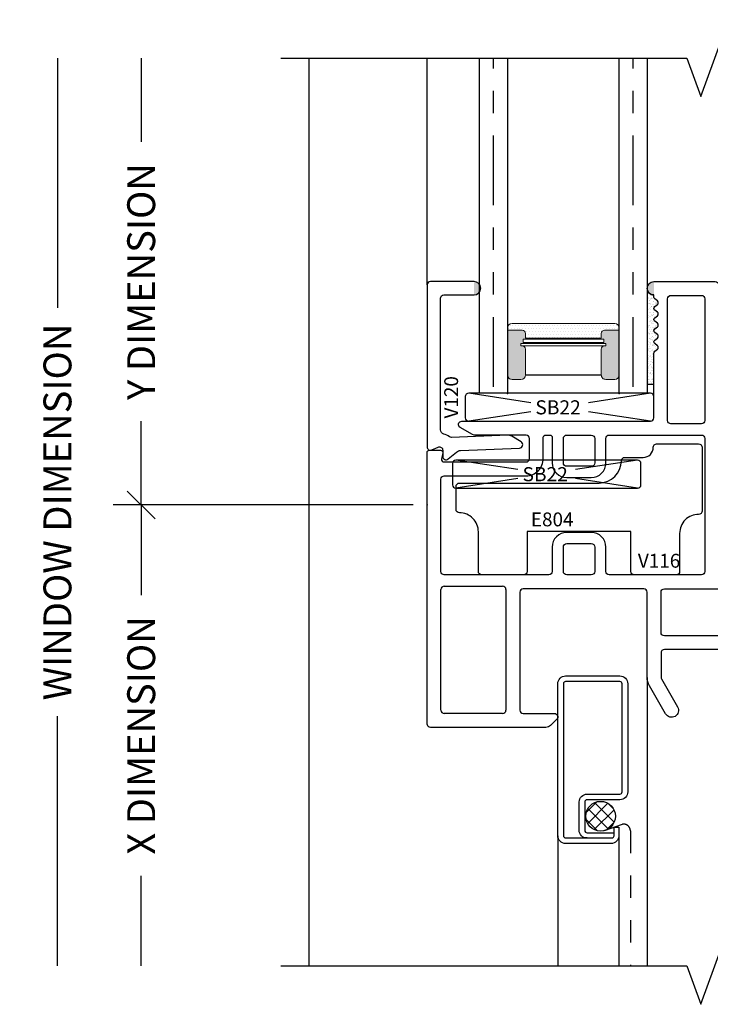
# Model space of a CAD drawing. Units: inches. Extents: x 0 to 52.7, y 0 to 32.5.
# Drawn here: x 45.9 to 49, y 11.9 to 16.3 of the extents above; entities that cross this region are included whole.
import ezdxf

# ---------------------------------------------------------------- set-up
doc = ezdxf.new("R2010")
doc.units = ezdxf.units.IN
doc.header["$MEASUREMENT"] = 0
doc.linetypes.add('DASHED2', pattern=[0.375, 0.25, -0.125])
doc.linetypes.add('PHANTOM2', pattern=[1.25, 0.625, -0.125, 0.125, -0.125, 0.125, -0.125])
doc.layers.add('WINTECH_DESIGN', color=3, linetype='Continuous', lineweight=25)
doc.styles.add('WinTech', font='technic_.ttf')
doc.dimstyles.new('WINTECH_BASIC$0', dxfattribs={"dimtxt": 0.125, "dimasz": 0.125, "dimexe": 0.125, "dimexo": 0.0625, "dimgap": 0.09, "dimtad": 0, "dimdec": 3, "dimzin": 4, "dimdsep": 46, "dimtxsty": 'WinTech', "dimblk": 'OBLIQUE', "dimcen": 0.125, "dimclrd": 5, "dimclre": 5, "dimclrt": 30, "dimazin": 0, "dimtfac": 1, "dimtdec": 3, "dimtofl": 0, "dimtmove": 0, "dimatfit": 3, "dimfxl": 1, "dimtolj": 1, "dimtzin": 0, "dimarcsym": 0})

# ---------------------------------------------------------------- blocks, each defined once
blk = doc.blocks.new('V116')
at = {"layer": 'WINTECH_DESIGN'}
h = blk.add_hatch(color=7, dxfattribs=at)
h.dxf.hatch_style = 1
h.paths.add_polyline_path([(1.015, 0.755, 0.968262), (1.015, 0.693)])
at = {"layer": 'WINTECH_DESIGN', "color": 7}
for p, q in [((0.077, -0.6078), (0.3379, -0.6078)), ((0.062, -1.163), (0.062, -0.6228)), ((0.3529, -0.6228), (0.3529, -1.163)), ((0.3379, -1.178), (0.077, -1.178))]:
    blk.add_line(p, q, dxfattribs=at)
for points in [[(0.5806, -1.2036), (0.553, -1.2312, -0.198912), (0.5318, -1.24), (0.015, -1.24, -0.414214), (0, -1.225), (0, -0.6198), (0, -0.01, -0.414214), (0.01, 0), (0.06, 0, -0.469358), (0.0698, -0.0118), (0.0645, -0.0404, 0.469358), (0.0743, -0.0522), (0.443, -0.0522, 0.414214), (0.458, -0.0372), (0.458, 0.0528, 0.414214), (0.443, 0.0678), (0.2106, 0.0678), (0.2028, 0.07), (0.1476, 0.102, -0.766539), (0.1551, 0.13), (0.545, 0.13), (1, 0.13, 0.414214), (1.015, 0.145), (1.015, 0.435, -0.236068), (1.019, 0.443), (1.031, 0.452, 0.5), (1.031, 0.468), (1.019, 0.477, -0.5), (1.019, 0.493), (1.031, 0.502, 0.5), (1.031, 0.518), (1.019, 0.527, -0.5), (1.019, 0.543), (1.031, 0.552, 0.5), (1.031, 0.568), (1.019, 0.577, -0.236068), (1.015, 0.585, -0.236068), (1.019, 0.593), (1.031, 0.602, 0.5), (1.031, 0.618), (1.019, 0.627, -0.5), (1.019, 0.643), (1.031, 0.652, 0.5), (1.031, 0.668), (1.019, 0.677, -0.236068), (1.015, 0.685), (1.015, 0.693, -0.968262), (1.015, 0.755), (1.29, 0.755, -0.414214), (1.305, 0.74), (1.305, 0.023), (1.305, -0.438, 0.414214), (1.315, -0.448), (1.335, -0.448, -0.668179), (1.3421, -0.4651), (1.3094, -0.4977, 0.198912), (1.305, -0.5084), (1.305, -0.543, 0.414214), (1.32, -0.558), (1.438, -0.558, 0.389178), (1.4529, -0.5443), (1.4751, -0.2883, -0.95779), (1.515, -0.29), (1.515, -0.6475, -0.414214), (1.5, -0.6625), (1.48, -0.6625, -0.414214), (1.465, -0.6475), (1.465, -0.63, 0.414214), (1.455, -0.62), (1.425, -0.62, 0.414214), (1.415, -0.63), (1.415, -0.82, 0.414214), (1.425, -0.83), (1.455, -0.83, 0.414214), (1.465, -0.82), (1.465, -0.8025, -0.414214), (1.48, -0.7875), (1.5, -0.7875, -0.414214), (1.515, -0.8025), (1.515, -0.832, -0.414214), (1.455, -0.892), (1.062, -0.892, 0.414214), (1.047, -0.907), (1.047, -1.016, 0.131652), (1.049, -1.0235), (1.1212, -1.1485, -1), (1.0675, -1.1795), (0.995, -1.054, -0.131652), (0.985, -1.0165), (0.985, -0.635, 0.414214), (0.97, -0.62), (0.4299, -0.62, 0.414214), (0.4149, -0.635), (0.4149, -1.163, 0.414214), (0.4299, -1.178), (0.57, -1.178, -0.668179)], [(1.0917, 0.118, -0.414214), (1.0767, 0.133), (1.0767, 0.678, -0.414214), (1.0917, 0.693), (1.228, 0.693, -0.414214), (1.243, 0.678), (1.243, 0.133, -0.414214), (1.228, 0.118)], [(0.8, -0.4329, 0.414214), (0.735, -0.3679), (0.625, -0.3679, 0.414214), (0.56, -0.4329), (0.56, -0.5428, -0.414214), (0.545, -0.5578), (0.077, -0.5578, -0.414214), (0.062, -0.5428), (0.062, -0.1292, -0.414214), (0.077, -0.1142), (0.443, -0.1142, 0.414214), (0.52, -0.0372), (0.52, 0.058, -0.415406), (0.53, 0.068), (0.55, 0.0679, -0.413022), (0.56, 0.0579), (0.56, -0.0569, 0.414214), (0.625, -0.1219), (0.735, -0.1219, 0.414214), (0.8, -0.0569), (0.8, 0.053, -0.414214), (0.815, 0.068), (1.228, 0.068, -0.414214), (1.243, 0.053), (1.243, -0.5428, -0.414214), (1.228, -0.5578), (0.815, -0.5578, -0.414214), (0.8, -0.5428)], [(0.75, -0.0569, -0.414214), (0.735, -0.0719), (0.625, -0.0719, -0.414214), (0.61, -0.0569), (0.61, 0.0531, -0.414566), (0.625, 0.0681), (0.735, 0.0679, -0.413861), (0.75, 0.0529)], [(0.625, -0.5578, -0.414566), (0.61, -0.5428), (0.61, -0.4329, -0.414214), (0.625, -0.4179), (0.735, -0.4179, -0.414214), (0.75, -0.4329), (0.75, -0.5427, -0.413861), (0.735, -0.5577)], [(1.047, -0.635, -0.414214), (1.062, -0.62), (1.338, -0.62, -0.414214), (1.353, -0.635), (1.353, -0.815, -0.414214), (1.338, -0.83), (1.062, -0.83, -0.414214), (1.047, -0.815)]]:
    blk.add_lwpolyline(points, format="xyb", close=True, dxfattribs=at)
for centre, start, end in [((0.077, -0.6228), 90, 180), ((0.3379, -0.6228), 0, 90), ((0.077, -1.163), 180, 270), ((0.3379, -1.163), 270, 360)]:
    blk.add_arc(centre, 0.015, start, end, dxfattribs=at)
at = {"layer": 'WINTECH_DESIGN', "color": 6, "style": 'WinTech'}
blk.add_attdef('V116', (0.9436, -0.5254), '', height=0.062, dxfattribs=at)
blk = doc.blocks.new('V120_INSTALLED')
at = {"layer": 'WINTECH_DESIGN'}
h = blk.add_hatch(color=7, dxfattribs=at)
h.dxf.hatch_style = 1
h.paths.add_polyline_path([(0.21, 0.755), (0.21, 0.695, 1)])
at = {"layer": 'WINTECH_DESIGN', "color": 7}
blk.add_lwpolyline([(0.015, 0.755, 0.414214), (0, 0.74), (0, 0.015, 0.543247), (0.0211, 0.0013), (0.0489, 0.0137, -0.543247), (0.07, 0), (0.07, -0.0275, 0.63707), (0.0946, -0.039), (0.1313, -0.0082, -0.166093), (0.15, -0.001), (0.4135, 0.0095, 0.740771), (0.4208, 0.0372), (0.3788, 0.0631, 0.148916), (0.3619, 0.0675), (0.1091, 0.0574, -0.170581), (0.0996, 0.0603, 0.092702), (0.0747, 0.0724, -0.338202), (0.06, 0.0917), (0.06, 0.68, -0.414214), (0.075, 0.695), (0.21, 0.695, 1), (0.21, 0.755)], format="xyb", close=True, dxfattribs=at)
blk = doc.blocks.new('*U61')
at = {"layer": 'WINTECH_DESIGN'}
blk.add_blockref('V120_INSTALLED', (0, 0), dxfattribs=at)
at = {"layer": 'WINTECH_DESIGN', "color": 6, "style": 'WinTech'}
blk.add_attdef('V120', (0.1387, 0.1423), '', height=0.062, rotation=90, dxfattribs=at)
blk = doc.blocks.new('E804')
at = {"layer": 'WINTECH_DESIGN', "color": 7}
blk.add_lwpolyline([(-0.5355, 0.083), (-0.5355, 0.083, -0.414214), (-0.5505, 0.098), (-0.5505, 0.201, -0.414214), (-0.5355, 0.216), (0.0895, 0.216, 0.413752), (0.1895, 0.316, -0.413961), (0.2045, 0.331), (0.2875, 0.331, 0.414214), (0.3325, 0.376, -0.414214), (0.3475, 0.391), (0.5355, 0.391, -0.414214), (0.5505, 0.376), (0.5505, 0.091, -0.414214), (0.5355, 0.076, 0.414214), (0.4505, -0.009), (0.4505, -0.18, -0.414214), (0.4355, -0.195), (0.2475, -0.195, -0.414214), (0.2325, -0.18), (0.2325, -0.0001), (-0.2325, -0.0001), (-0.2325, -0.18, -0.414214), (-0.2475, -0.195), (-0.4355, -0.195, -0.414214), (-0.4505, -0.18), (-0.4505, -0.002, 0.414214)], format="xyb", close=True, dxfattribs=at)
at = {"layer": 'WINTECH_DESIGN', "color": 6, "style": 'WinTech'}
blk.add_attdef('E804', (-0.2153, 0.0223), '', height=0.062, dxfattribs=at)
blk = doc.blocks.new('*X44')
at = {"color": 0}
for p, q in [((10.707, 13.4222), (10.7572, 13.4724)), ((10.8048, 13.35), (10.7141, 13.4407)), ((10.7148, 13.3735), (10.8059, 13.4646)), ((10.8319, 13.3794), (10.7436, 13.4678)), ((10.8317, 13.4362), (10.8003, 13.4676)), ((10.7448, 13.3469), (10.8325, 13.4346)), ((10.7548, 13.3434), (10.7075, 13.3907)), ((10.804, 13.3496), (10.8298, 13.3754))]:
    blk.add_line(p, q, dxfattribs=at)
blk = doc.blocks.new('SPA500')
at = {"layer": 'WINTECH_DESIGN', "lineweight": 5}
h = blk.add_hatch(dxfattribs=at)
h.set_pattern_fill('DOTS', color=3, scale=0.2, style=0)
h.set_pattern_definition([(0, (0.312, 0.3125), (0.00625, 0.0125), [0, -0.0125])])
h.paths.add_polyline_path([(0.4345, 0.2825), (0.4995, 0.2825), (0.4995, 0.2925, 0.414214), (0.4795, 0.3125), (0.02, 0.3125, 0.414214), (0, 0.2925), (0, 0.2825), (0.065, 0.2825, -0.414214), (0.08, 0.2675), (0.08, 0.2475), (0.4195, 0.2475), (0.4195, 0.2675, -0.414214)])
at = {"layer": 'WINTECH_DESIGN'}
h = blk.add_hatch(color=253, dxfattribs=at)
h.paths.add_polyline_path([(0.08, 0.1975, 0.414214), (0.065, 0.2125), (0.059, 0.2125), (0.059, 0.2225), (0.4405, 0.2225), (0.4405, 0.2125), (0.4345, 0.2125, 0.414214), (0.4195, 0.1975), (0.4195, 0.0825, 0.414214), (0.4395, 0.0625), (0.4795, 0.0625, 0.414214), (0.4995, 0.0825), (0.4995, 0.2825), (0.4345, 0.2825, 0.414214), (0.4195, 0.2675), (0.4195, 0.2475), (0.08, 0.2475), (0.08, 0.2675, 0.414214), (0.065, 0.2825), (0, 0.2825), (0, 0.0825, 0.414214), (0.02, 0.0625), (0.06, 0.0625, 0.414214), (0.08, 0.0825)])
h.paths.add_polyline_path([(0.069, 0.2275), (0.069, 0.2425), (0.4305, 0.2425), (0.4305, 0.2275)], flags=16)
at = {"layer": 'WINTECH_DESIGN', "color": 3, "lineweight": 5}
for p, q in [((0.02, 0.3125), (0.4795, 0.3125)), ((0, 0.0825), (0, 0.2925)), ((0, 0.2825), (0.065, 0.2825)), ((0.08, 0.2475), (0.08, 0.2675)), ((0.4195, 0.2475), (0.4195, 0.2675)), ((0.4345, 0.2825), (0.4995, 0.2825)), ((0.4995, 0.0825), (0.4995, 0.2925)), ((0.059, 0.2225), (0.4405, 0.2225)), ((0.059, 0.2225), (0.059, 0.2125)), ((0.069, 0.2425), (0.4305, 0.2425)), ((0.069, 0.2425), (0.069, 0.2275)), ((0.069, 0.2275), (0.4305, 0.2275)), ((0.08, 0.2475), (0.4195, 0.2475)), ((0.4305, 0.2425), (0.4305, 0.2275)), ((0.4405, 0.2225), (0.4405, 0.2125)), ((0.059, 0.2125), (0.4405, 0.2125)), ((0.08, 0.1975), (0.08, 0.0825)), ((0.4195, 0.1975), (0.4195, 0.0825)), ((0.02, 0.0625), (0.06, 0.0625)), ((0.4395, 0.0625), (0.4795, 0.0625))]:
    blk.add_line(p, q, dxfattribs=at)
at = {"layer": 'WINTECH_DESIGN', "color": 3}
blk.add_line((0.08, 0.0825), (0.4195, 0.0825), dxfattribs=at)
at = {"layer": 'WINTECH_DESIGN', "color": 3, "lineweight": 5}
for centre, radius, start, end in [((0.02, 0.2925), 0.02, 90, 180), ((0.4795, 0.2925), 0.02, 0, 90), ((0.065, 0.2675), 0.015, 0, 90), ((0.4345, 0.2675), 0.015, 90, 180), ((0.065, 0.1975), 0.015, 0, 90), ((0.4345, 0.1975), 0.015, 90, 180), ((0.02, 0.0825), 0.02, 180, 270), ((0.06, 0.0825), 0.02, 270, 0), ((0.4395, 0.0825), 0.02, 180, 270), ((0.4795, 0.0825), 0.02, 270, 0)]:
    blk.add_arc(centre, radius, start, end, dxfattribs=at)
at = {"layer": 'WINTECH_DESIGN', "color": 3, "linetype": 'Continuous'}
for p in [(0, 0), (0.4995, 0)]:
    blk.add_point(p, dxfattribs=at)
blk = doc.blocks.new('*U65')
at = {"layer": 'WINTECH_DESIGN', "color": 4, "linetype": 'PHANTOM2', "ltscale": 0.5}
for p, q in [((0.0288, 0.6875), (1.5, 0.6875)), ((0.0288, 0.0625), (1.5, 0.0625))]:
    blk.add_line(p, q, dxfattribs=at)
at = {"layer": 'WINTECH_DESIGN', "color": 4}
for points in [[(1.5, 0.625), (0, 0.625), (0, 0.75), (1.5, 0.75)], [(1.5, 0), (0, 0), (0, 0.125), (1.5, 0.125)]]:
    blk.add_lwpolyline(points, dxfattribs=at)
at = {"layer": 'WINTECH_DESIGN', "rotation": 270}
blk.add_blockref('SPA500', (-0.0005, 0.6248), dxfattribs=at)
blk = doc.blocks.new('_Oblique')
at = {"color": 0, "linetype": 'ByBlock', "lineweight": -2}
blk.add_line((-0.5, -0.5), (0.5, 0.5), dxfattribs=at)
blk = doc.blocks.new('*D83')
at = {"layer": 'Defpoints', "color": 0, "transparency": 16777216}
for p in [(0, 0), (-1.28, 0), (-0.655, -2.0626)]:
    blk.add_point(p, dxfattribs=at)
at = {"layer": 'WINTECH_DESIGN', "color": 5, "lineweight": -2, "transparency": 16777216}
for p, q in [((-0.0625, 0), (-1.405, 0)), ((-1.28, 0), (-1.28, -0.4036)), ((-1.28, -2.0626), (-1.28, -1.659))]:
    blk.add_line(p, q, dxfattribs=at)
at = {"layer": 'WINTECH_DESIGN', "color": 5, "lineweight": -2, "transparency": 16777216, "xscale": 0.125, "yscale": 0.125, "zscale": 0.125, "rotation": 90}
blk.add_blockref('_Oblique', (-1.28, 0), dxfattribs=at)
at = {"layer": 'WINTECH_DESIGN', "color": 30, "transparency": 16777216, "insert": (-1.28, -1.0313), "char_height": 0.125, "attachment_point": 5, "rotation": 90, "style": 'WinTech'}
blk.add_mtext('\\A1;X DIMENSION', dxfattribs=at)
blk = doc.blocks.new('_None')
blk = doc.blocks.new('*D84')
at = {"layer": 'Defpoints', "color": 0, "transparency": 16777216}
for p in [(-1.28, 1.9999), (-0.655, 1.9999), (0, 0)]:
    blk.add_point(p, dxfattribs=at)
at = {"layer": 'WINTECH_DESIGN', "color": 5, "lineweight": -2, "transparency": 16777216}
for p, q in [((-1.28, 1.9999), (-1.28, 1.6253)), ((-1.28, 0), (-1.28, 0.3746)), ((-0.0625, 0), (-1.405, 0))]:
    blk.add_line(p, q, dxfattribs=at)
at = {"layer": 'WINTECH_DESIGN', "color": 5, "lineweight": -2, "transparency": 16777216, "xscale": 0.125, "yscale": 0.125, "zscale": 0.125, "rotation": 270}
blk.add_blockref('_Oblique', (-1.28, 0), dxfattribs=at)
at = {"layer": 'WINTECH_DESIGN', "color": 30, "transparency": 16777216, "insert": (-1.28, 0.9999), "char_height": 0.125, "attachment_point": 5, "rotation": 90, "style": 'WinTech'}
blk.add_mtext('\\A1;Y DIMENSION', dxfattribs=at)
blk = doc.blocks.new('*D85')
at = {"layer": 'Defpoints', "color": 0, "transparency": 16777216}
for p in [(-1.655, 1.9999), (-0.655, 1.9999), (-0.655, -2.0626)]:
    blk.add_point(p, dxfattribs=at)
at = {"layer": 'WINTECH_DESIGN', "color": 5, "lineweight": -2, "transparency": 16777216}
for p, q in [((-1.655, 1.9999), (-1.655, 0.8828)), ((-1.655, -2.0626), (-1.655, -0.9456))]:
    blk.add_line(p, q, dxfattribs=at)
at = {"layer": 'WINTECH_DESIGN', "color": 30, "transparency": 16777216, "insert": (-1.655, -0.0314), "char_height": 0.125, "attachment_point": 5, "rotation": 90, "style": 'WinTech'}
blk.add_mtext('\\A1;WINDOW DIMENSION', dxfattribs=at)
blk = doc.blocks.new('*D155')
at = {"layer": 'Defpoints', "color": 0, "transparency": 16777216}
for p in [(-2.03, 1.9999), (-0.655, 1.9999), (-0.655, -2.0626)]:
    blk.add_point(p, dxfattribs=at)
at = {"layer": 'WINTECH_DESIGN', "color": 5, "lineweight": -2, "transparency": 16777216}
for p, q in [((-2.03, 1.9999), (-2.03, 0.7315)), ((-2.03, -2.0626), (-2.03, -0.7942))]:
    blk.add_line(p, q, dxfattribs=at)
at = {"layer": 'WINTECH_DESIGN', "color": 30, "transparency": 16777216, "insert": (-2.03, -0.0314), "char_height": 0.125, "attachment_point": 5, "rotation": 90, "style": 'WinTech'}
blk.add_mtext('\\A1;ROUGH OPENING', dxfattribs=at)
blk = doc.blocks.new('GLZSEALANT')
at = {"layer": 'WINTECH_DESIGN'}
h = blk.add_hatch(dxfattribs=at)
h.set_pattern_fill('AR-SAND', color=252, scale=0.01)
h.set_pattern_definition([(37.5, (128.45437, -72.118514), (-0.0006299336, 0.0192682377), [0, -0.0152, 0, -0.017, 0, -0.01625]), (7.5, (128.45437, -72.118514), (0.017697767, 0.0282214607), [0, -0.0082, 0, -0.0137, 0, -0.00525]), (327.5, (128.44207, -72.118514), (0.0311414186, 5.65905e-05), [0, -0.005, 0, -0.018, 0, -0.0235]), (317.5, (128.44207, -72.118514), (0.030061266, 0.0087767556), [0, -0.0025, 0, -0.0118, 0, -0.0135])])
edge = h.paths.add_edge_path()
edge.add_line((289.0689, 65.9086), (289.0689, 65.7696))
edge.add_arc((289.0789, 65.7696), 0.01, 180, 233.1301)
edge.add_line((289.0729, 65.7616), (289.0849, 65.7526))
edge.add_arc((289.0789, 65.7446), 0.01, -53.1301, 53.1301, ccw=False)
edge.add_line((289.0849, 65.7366), (289.0729, 65.7276))
edge.add_arc((289.0789, 65.7196), 0.01, 126.8699, 233.1301)
edge.add_line((289.0729, 65.7116), (289.0849, 65.7026))
edge.add_arc((289.0789, 65.6946), 0.01, -53.1301, 53.1301, ccw=False)
edge.add_line((289.0849, 65.6866), (289.0729, 65.6776))
edge.add_arc((289.0789, 65.6696), 0.01, 126.8699, 233.1301)
edge.add_line((289.0729, 65.6616), (289.0849, 65.6526))
edge.add_arc((289.0789, 65.6446), 0.01, -53.1301, 53.1301, ccw=False)
edge.add_line((289.0849, 65.6366), (289.0729, 65.6276))
edge.add_arc((289.0789, 65.6196), 0.01, 126.8699, 233.1301)
edge.add_line((289.0729, 65.6116), (289.0849, 65.6026))
edge.add_arc((289.0789, 65.5946), 0.01, -53.1301, 53.1301, ccw=False)
edge.add_line((289.0849, 65.5866), (289.0729, 65.5776))
edge.add_arc((289.0789, 65.5696), 0.01, 126.8699, 233.1301)
edge.add_line((289.0729, 65.5616), (289.0849, 65.5526))
edge.add_arc((289.0789, 65.5446), 0.01, -53.1301, 53.1301, ccw=False)
edge.add_line((289.0849, 65.5366), (289.0729, 65.5276))
edge.add_arc((289.0789, 65.5196), 0.01, 126.8699, 180)
edge.add_line((289.0689, 65.5196), (289.0689, 65.5116))
edge.add_arc((289.0841, 65.4668), 0.0473, 108.755, 162.9276)
edge.add_line((289.0389, 65.4807), (289.0389, 65.9086))
edge.add_line((289.0389, 65.9086), (289.0689, 65.9086))
at = {"layer": 'WINTECH_DESIGN', "color": 252}
blk.add_lwpolyline([(289.0389, 65.4805), (289.0389, 65.9086), (289.0689, 65.9086), (289.0689, 65.9086), (289.0689, 65.7696, 0.236068), (289.0729, 65.7616), (289.0849, 65.7526, -0.5), (289.0849, 65.7366), (289.0729, 65.7276, 0.5), (289.0729, 65.7116), (289.0849, 65.7026, -0.5), (289.0849, 65.6866), (289.0729, 65.6776, 0.5), (289.0729, 65.6616), (289.0849, 65.6526, -0.5), (289.0849, 65.6366), (289.0729, 65.6276, 0.236068), (289.0689, 65.6196, 0.236068), (289.0729, 65.6116), (289.0849, 65.6026, -0.5), (289.0849, 65.5866), (289.0729, 65.5776, 0.5), (289.0729, 65.5616), (289.0849, 65.5526, -0.5), (289.0849, 65.5366), (289.0729, 65.5276, 0.236068), (289.0689, 65.5196), (289.0689, 65.5096, 0.404904), (289.0389, 65.4805)], format="xyb", dxfattribs=at)
blk = doc.blocks.new('BH_SB22')
at = {"layer": 'WINTECH_DESIGN', "color": 1}
for p, q in [((-0.1293, 0.0824), (-0.407, 0.125)), ((0.407, 0.125), (0.1293, 0.0824)), ((-0.1293, 0.0426), (-0.407, 0)), ((0.407, 0), (0.1293, 0.0426))]:
    blk.add_line(p, q, dxfattribs=at)
blk.add_lwpolyline([(-0.422, 0.015, 0.414214), (-0.407, 0), (0.407, 0, 0.414214), (0.422, 0.015), (0.422, 0.11, 0.414214), (0.407, 0.125), (-0.407, 0.125, 0.414214), (-0.422, 0.11)], format="xyb", close=True, dxfattribs=at)
at = {"layer": 'WINTECH_DESIGN', "color": 1, "style": 'WinTech'}
blk.add_text('SB22', height=0.063, dxfattribs=at).set_placement((-0.1084, 0.0306))
blk = doc.blocks.new('OVSH_MTGRAIL')
at = {"layer": 'WINTECH_DESIGN', "color": 7}
for p, q in [((-0.53, 1.9999), (-0.53, -2.0626)), ((0, 0.9849), (0, 1.9999)), ((0.985, -0.7717), (0.985, -2.0626)), ((0.585, -1.48), (0.585, -2.0626)), ((0.8582, -1.48), (0.8582, -2.0626))]:
    blk.add_line(p, q, dxfattribs=at)
at = {"layer": 'WINTECH_DESIGN', "linetype": 'Continuous'}
for points in [[(-0.655, 1.9999), (1.1625, 1.9999), (1.225, 1.8282), (1.35, 2.1716), (1.4125, 1.9999), (3.23, 1.9999)], [(-0.655, -2.0626), (1.1625, -2.0626), (1.225, -2.2343), (1.35, -1.8909), (1.4125, -2.0626), (3.23, -2.0626)]]:
    blk.add_lwpolyline(points, dxfattribs=at)
at = {"layer": 'WINTECH_DESIGN', "color": 7}
blk.add_lwpolyline([(0.7159, -1.49, -0.452156), (0.6809, -1.455), (0.6809, -1.3288, -0.414214), (0.7159, -1.2938), (0.863, -1.2938, 0.414214), (0.873, -1.2838), (0.873, -0.8, 0.414214), (0.863, -0.79), (0.62, -0.79, 0.414214), (0.61, -0.8), (0.61, -1.48, 0.414214), (0.62, -1.49), (0.8271, -1.49, 0.414214), (0.8371, -1.48), (0.8371, -1.442), (0.8582, -1.442), (0.8582, -1.48, -0.414214), (0.8232, -1.515), (0.62, -1.515, -0.414214), (0.585, -1.48), (0.585, -0.8, -0.414214), (0.62, -0.765), (0.863, -0.765, -0.414214), (0.898, -0.8), (0.898, -1.2838, -0.414214), (0.863, -1.3188), (0.7159, -1.3188, 0.414214), (0.7059, -1.3288), (0.7059, -1.4563, 0.414214), (0.7159, -1.4663), (0.8371, -1.4663)], format="xyb", dxfattribs=at)
at = {"layer": 'WINTECH_DESIGN', "color": 251, "linetype": 'DASHED2', "ltscale": 0.25}
blk.add_lwpolyline([(0.7934, -1.4568), (0.8744, -1.4288, -0.469468), (0.9099, -1.4583), (0.9099, -2.0626)], format="xyb", dxfattribs=at)
at = {"layer": 'WINTECH_DESIGN', "color": 251}
blk.add_circle((0.7765, -1.3925), 0.0664, dxfattribs=at)
at = {"layer": 'WINTECH_DESIGN'}
blk.add_point((0, 0), dxfattribs=at)
at = {"layer": 'WINTECH_DESIGN', "rotation": 90}
blk.add_blockref('*U65', (0.985, 0.4999), dxfattribs=at)
at = {"layer": 'WINTECH_DESIGN'}
for name, values in [('V116', {'V116': 'V116'}), ('*U61', {'V120': 'V120'})]:
    blk.add_blockref(name, (0, 0.2449), dxfattribs=at).add_auto_attribs(values)
at = {"layer": 'WINTECH_DESIGN', "xscale": -1, "rotation": 180}
blk.add_blockref('GLZSEALANT', (-288.0539, 66.4495), dxfattribs=at)
at = {"layer": 'WINTECH_DESIGN'}
blk.add_blockref('BH_SB22', (0.593, 0.3749), dxfattribs=at)
ref = blk.add_blockref('E804', (0.68, -0.1179), dxfattribs=at)
ref.add_attrib('E804', 'E804', (0.4646, -0.0955), dxfattribs={"color": 6, "height": 0.062, "style": 'WinTech'})
at = {"layer": 'WINTECH_DESIGN', "color": 251, "extrusion": (0, 0, -1), "zscale": -1, "rotation": 180}
blk.add_blockref('*X44', (9.9953, 12.0151), dxfattribs=at)
at = {"layer": 'WINTECH_DESIGN'}
for base, p1, p2, text, override, picture, middle in [((-2.03, 1.9999), (-0.655, -2.0626), (-0.655, 1.9999), 'ROUGH OPENING', {"dimpost": '', "dimblk1": 'None', "dimblk2": 'None', "dimsah": 1, "dimse1": 1, "dimse2": 1}, '*D155', (-2.03, -0.0314)), ((-1.655, 1.9999), (-0.655, -2.0626), (-0.655, 1.9999), 'WINDOW DIMENSION', {"dimpost": '', "dimblk1": 'None', "dimblk2": 'None', "dimsah": 1, "dimse1": 1, "dimse2": 1}, '*D85', (-1.655, -0.0314)), ((-1.28, 1.9999), (0, 0), (-0.655, 1.9999), 'Y DIMENSION', {"dimpost": '', "dimblk1": 'Oblique', "dimblk2": 'None', "dimsah": 1, "dimse2": 1}, '*D84', (-1.28, 0.9999)), ((-1.28, 0), (-0.655, -2.0626), (0, 0), 'X DIMENSION', {"dimpost": '', "dimblk1": 'None', "dimblk2": 'Oblique', "dimsah": 1, "dimse1": 1}, '*D83', (-1.28, -1.0313))]:
    dim = blk.add_linear_dim(base=base, p1=p1, p2=p2, angle=90, text=text, dimstyle='WINTECH_BASIC$0', override=override, dxfattribs=at)
    dim.commit()
    dim.dimension.update_dxf_attribs({"geometry": picture, "text_midpoint": middle})

msp = doc.modelspace()

# ---------------------------------------------------------------- block references
at = {"layer": 'WINTECH_DESIGN'}
for name, p in [('OVSH_MTGRAIL', (47.7405, 14.1114)), ('BH_SB22', (48.2758, 14.1871))]:
    msp.add_blockref(name, p, dxfattribs=at)

doc.saveas('drawing.dxf')
